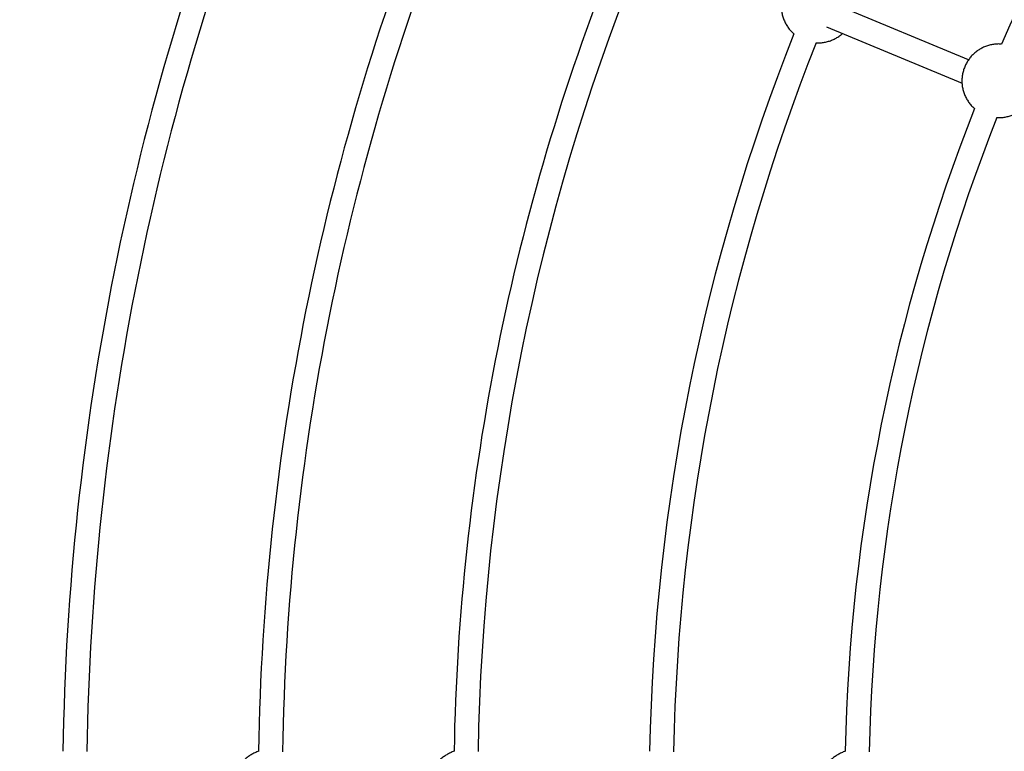
# Model space of a CAD drawing. Units: millimetres. Extents: x -4160 to 2240, y -3200 to 3200.
# Drawn here: x -2751 to -2094, y 26 to 515 of the extents above; entities that cross this region are included whole.
import ezdxf

# ---------------------------------------------------------------- set-up
doc = ezdxf.new("R2010")
doc.units = ezdxf.units.MM

msp = doc.modelspace()

# ---------------------------------------------------------------- linework, layer by layer
at = {"color": 7, "linetype": 'Continuous', "lineweight": 25}
for p, q in [((-2117.71, 488.07), (-2205.7, 524.52)), ((-2212.63, 510.07), (-2122.09, 472.57))]:
    msp.add_line(p, q, dxfattribs=at)
msp.add_circle((-960.3, 0), 3200, dxfattribs=at)
for radius, start, end in [(1240.06, 135.9541, 156.29523), (1762.2, 158.17066, 179.15183), (1746.2, 158.16997, 179.15139), (1631.66, 158.22334, 179.08379), (1615.66, 158.22477, 179.08438), (1501.13, 158.28635, 179.00415), (1485.13, 158.28709, 179.00255), (1370.59, 158.36302, 178.90958), (1354.59, 158.36184, 178.90756), (1240.06, 158.45195, 178.79326), (1224.06, 158.45328, 178.79038)]:
    msp.add_arc((-960.3, 0), radius, start, end, dxfattribs=at)
for points, knots in [([(-2216.18, 548.46), (-2216.68, 548.51), (-2218.08, 548.64), (-2220.41, 548.52), (-2223.12, 548.13), (-2225.77, 547.42), (-2228.32, 546.43), (-2230.74, 545.17), (-2233.01, 543.64), (-2235.1, 541.87), (-2236.99, 539.87), (-2238.64, 537.67), (-2240.05, 535.29), (-2241.19, 532.75), (-2242.04, 530.08), (-2242.58, 527.32), (-2242.81, 524.5), (-2242.71, 521.67), (-2242.29, 518.85), (-2241.54, 516.1), (-2240.47, 513.45), (-2239.11, 510.94), (-2237.47, 508.62), (-2235.82, 506.72), (-2234.63, 505.71), (-2234.17, 505.31)], [0, 0, 0, 0, 0.0240033, 0.0684494, 0.1127585, 0.1569645, 0.2011059, 0.2452257, 0.2893702, 0.333587, 0.3779232, 0.4224229, 0.4671238, 0.5120537, 0.5572278, 0.6026451, 0.6482883, 0.6941254, 0.7401112, 0.7861915, 0.8323076, 0.8784013, 0.9244191, 0.9703149, 1, 1, 1, 1]), ([(-2219.47, 499.45), (-2218.95, 499.42), (-2217.51, 499.33), (-2215.16, 499.53), (-2212.47, 500.01), (-2209.85, 500.81), (-2207.33, 501.88), (-2204.96, 503.23), (-2203.14, 504.49), (-2202.2, 505.38), (-2201.92, 505.64)], [0, 0, 0, 0, 0.082122, 0.225719, 0.368904, 0.511792, 0.654513, 0.797208, 0.940029, 1, 1, 1, 1]), ([(-2095.7, 498.52), (-2096.15, 498.56), (-2097.52, 498.69), (-2099.81, 498.56), (-2102.52, 498.17), (-2105.17, 497.47), (-2107.72, 496.48), (-2110.14, 495.22), (-2112.41, 493.69), (-2114.5, 491.92), (-2116.39, 489.92), (-2118.05, 487.72), (-2119.45, 485.33), (-2120.59, 482.79), (-2121.44, 480.13), (-2121.98, 477.37), (-2122.21, 474.55), (-2122.11, 471.71), (-2121.69, 468.9), (-2120.94, 466.15), (-2119.88, 463.5), (-2118.52, 460.99), (-2116.87, 458.66), (-2115.25, 456.79), (-2114.09, 455.81), (-2113.66, 455.44)], [0, 0, 0, 0, 0.022234, 0.066852, 0.111333, 0.15571, 0.200023, 0.244314, 0.28863, 0.333018, 0.377526, 0.422198, 0.467072, 0.512176, 0.557526, 0.603119, 0.648939, 0.694954, 0.741118, 0.787377, 0.833672, 0.879944, 0.92614, 0.972214, 1, 1, 1, 1]), ([(-2098.86, 449.49), (-2098.34, 449.46), (-2096.91, 449.38), (-2094.57, 449.58), (-2091.87, 450.06), (-2089.25, 450.85), (-2086.73, 451.92), (-2084.36, 453.28), (-2082.55, 454.54), (-2081.6, 455.42), (-2081.32, 455.68)], [0, 0, 0, 0, 0.081541, 0.225229, 0.368505, 0.511483, 0.654294, 0.79708, 0.939991, 1, 1, 1, 1]), ([(-2591.6, 26.09), (-2592.05, 25.95), (-2593.38, 25.54), (-2595.47, 24.54), (-2597.83, 23.14), (-2600, 21.48), (-2601.98, 19.59), (-2603.73, 17.49), (-2605.25, 15.22), (-2606.5, 12.78), (-2607.48, 10.21), (-2608.16, 7.54), (-2608.55, 4.8), (-2608.63, 2.02), (-2608.39, -0.77), (-2607.84, -3.53), (-2606.97, -6.21), (-2605.8, -8.8), (-2604.33, -11.24), (-2602.58, -13.49), (-2600.59, -15.54), (-2598.37, -17.33), (-2595.96, -18.85), (-2593.72, -19.97), (-2592.25, -20.44), (-2591.68, -20.63)], [0, 0, 0, 0, 0.02306, 0.06758, 0.111962, 0.156242, 0.200456, 0.24465, 0.288867, 0.333157, 0.377567, 0.422141, 0.466916, 0.51192, 0.557169, 0.602662, 0.648381, 0.694294, 0.740356, 0.786513, 0.832706, 0.878876, 0.92497, 0.970942, 1, 1, 1, 1]), ([(-2461.07, 26.09), (-2461.52, 25.95), (-2462.85, 25.54), (-2464.93, 24.54), (-2467.29, 23.14), (-2469.47, 21.48), (-2471.44, 19.59), (-2473.2, 17.49), (-2474.71, 15.22), (-2475.96, 12.78), (-2476.94, 10.21), (-2477.63, 7.54), (-2478.02, 4.8), (-2478.1, 2.02), (-2477.86, -0.77), (-2477.31, -3.53), (-2476.44, -6.21), (-2475.26, -8.8), (-2473.79, -11.24), (-2472.05, -13.49), (-2470.05, -15.54), (-2467.83, -17.33), (-2465.42, -18.85), (-2463.19, -19.96), (-2461.73, -20.44), (-2461.16, -20.62)], [0, 0, 0, 0, 0.022969, 0.067504, 0.111901, 0.156195, 0.200424, 0.244632, 0.288864, 0.333169, 0.377593, 0.422181, 0.466971, 0.51199, 0.557254, 0.602762, 0.648496, 0.694424, 0.740501, 0.786673, 0.832881, 0.879066, 0.925176, 0.971163, 1, 1, 1, 1]), ([(-2199.92, 26.11), (-2200.4, 25.96), (-2201.75, 25.55), (-2203.86, 24.54), (-2206.22, 23.14), (-2208.4, 21.48), (-2210.37, 19.59), (-2212.13, 17.49), (-2213.64, 15.22), (-2214.89, 12.78), (-2215.87, 10.21), (-2216.56, 7.54), (-2216.95, 4.8), (-2217.03, 2.02), (-2216.79, -0.77), (-2216.24, -3.53), (-2215.37, -6.21), (-2214.19, -8.8), (-2212.72, -11.24), (-2210.98, -13.49), (-2208.98, -15.54), (-2206.76, -17.33), (-2204.35, -18.85), (-2202.11, -19.97), (-2200.63, -20.45), (-2200.06, -20.64)], [0, 0, 0, 0, 0.024236, 0.068686, 0.112999, 0.157209, 0.201354, 0.245478, 0.289626, 0.333847, 0.378187, 0.42269, 0.467395, 0.512329, 0.557507, 0.602928, 0.648575, 0.694416, 0.740406, 0.78649, 0.83261, 0.878708, 0.92473, 0.97063, 1, 1, 1, 1])]:
    msp.add_open_spline(points, degree=3, knots=knots, dxfattribs=at)

doc.saveas('drawing.dxf')
